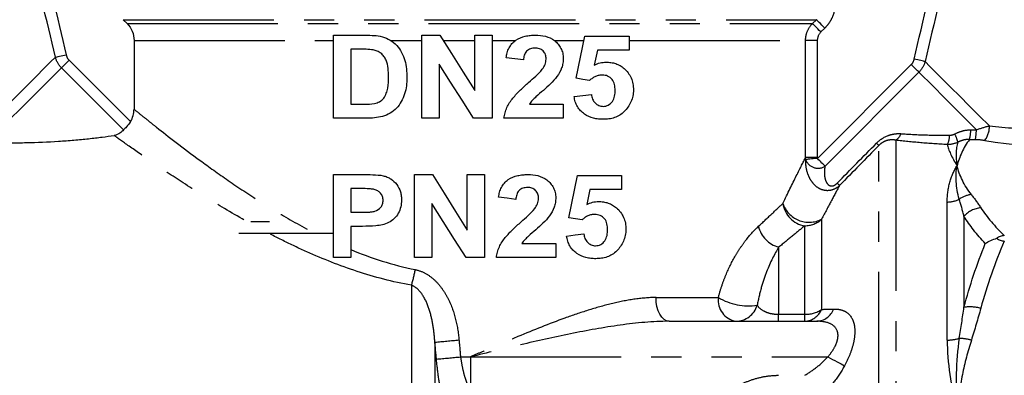
# Model space of a CAD drawing. Extents: x 2 to 418, y 19 to 271.
# Drawn here: x 319 to 361, y 187 to 202 of the extents above; entities that cross this region are included whole.
import ezdxf

# ---------------------------------------------------------------- set-up
doc = ezdxf.new("R2010")
doc.units = 0
doc.linetypes.add('PHANTOM', pattern=[12.7, 6.35, -1.27, 1.27, -1.27, 1.27, -1.27])
doc.layers.get('0').update_dxf_attribs({"linetype": 'CONTINUOUS'})

msp = doc.modelspace()

# ---------------------------------------------------------------- linework, layer by layer
at = {"color": 7, "linetype": 'CONTINUOUS'}
for p, q in [((323.701, 201.991), (323.866, 201.827)), ((332.563, 201.339), (333.922, 201.339)), ((332.563, 197.839), (332.563, 201.339)), ((336.291, 197.839), (336.291, 201.339)), ((336.291, 201.339), (337.048, 201.339)), ((338.518, 199.001), (338.518, 201.339)), ((338.518, 201.339), (339.245, 201.339)), ((339.245, 201.339), (339.245, 197.839)), ((342.791, 199.521), (343.154, 201.293)), ((343.154, 201.293), (345.018, 201.293)), ((345.018, 201.293), (345.018, 200.702)), ((324.161, 201.12), (324.161, 198.219)), ((333.291, 200.748), (333.291, 198.43)), ((333.63, 200.748), (333.291, 200.748)), ((343.678, 200.702), (343.55, 200.08)), ((345.018, 200.702), (343.678, 200.702)), ((337.018, 200.121), (337.018, 197.839)), ((333.291, 198.43), (333.853, 198.43)), ((340.818, 198.43), (342.245, 198.43)), ((342.245, 198.43), (342.245, 197.839)), ((333.962, 197.839), (332.563, 197.839)), ((337.018, 197.839), (336.291, 197.839)), ((339.245, 197.839), (338.464, 197.839)), ((342.245, 197.839), (339.745, 197.839)), ((332.563, 191.966), (332.563, 195.466)), ((332.563, 195.466), (333.776, 195.466)), ((335.972, 191.966), (335.972, 195.466)), ((335.972, 195.466), (336.73, 195.466)), ((338.2, 193.129), (338.2, 195.466)), ((338.2, 195.466), (338.927, 195.466)), ((338.927, 195.466), (338.927, 191.966)), ((342.472, 193.648), (342.836, 195.421)), ((342.836, 195.421), (344.7, 195.421)), ((344.7, 195.421), (344.7, 194.83)), ((333.291, 194.875), (333.291, 193.875)), ((333.666, 194.875), (333.291, 194.875)), ((343.36, 194.83), (343.232, 194.207)), ((344.7, 194.83), (343.36, 194.83)), ((336.7, 194.249), (336.7, 191.966)), ((333.291, 193.875), (333.718, 193.875)), ((329.082, 193.484), (329.873, 193.484)), ((329.415, 192.984), (328.582, 192.984)), ((332.563, 192.984), (329.415, 192.984)), ((333.791, 193.284), (333.291, 193.284)), ((333.291, 193.284), (333.291, 191.966)), ((340.499, 192.557), (341.927, 192.557)), ((341.927, 192.557), (341.927, 191.966)), ((333.291, 191.966), (332.563, 191.966)), ((336.7, 191.966), (335.972, 191.966)), ((338.927, 191.966), (338.146, 191.966)), ((341.927, 191.966), (339.427, 191.966)), ((346.698, 189.284), (352.926, 189.284))]:
    msp.add_line(p, q, dxfattribs=at)
at = {"color": 8, "linetype": 'PHANTOM'}
for p, q in [((323.701, 201.991), (352.908, 201.991)), ((323.866, 201.827), (352.743, 201.827)), ((352.743, 201.827), (352.908, 201.991)), ((353.259, 201.637), (353.093, 201.473)), ((324.161, 201.12), (332.563, 201.12)), ((334.966, 201.12), (336.291, 201.12)), ((337.186, 201.12), (338.518, 201.12)), ((339.245, 201.12), (340.236, 201.12)), ((341.861, 201.12), (343.119, 201.12)), ((345.018, 201.12), (352.45, 201.12)), ((352.45, 196.188), (352.45, 201.12)), ((352.945, 201.12), (352.45, 201.12)), ((352.945, 201.12), (352.945, 196.188)), ((323.721, 197.346), (321.104, 199.963)), ((321.425, 200.284), (324.012, 197.696)), ((352.947, 196.144), (356.903, 200.099)), ((357.225, 199.777), (353.269, 195.822)), ((355.539, 159.618), (355.539, 196.693)), ((356.246, 196.914), (356.246, 159.291)), ((352.945, 196.188), (352.45, 196.188)), ((358.417, 188.492), (358.417, 194.309)), ((352.417, 189.578), (352.417, 193.309)), ((353.124, 193.584), (353.124, 189.785)), ((359.124, 193.707), (359.124, 189.874)), ((351.316, 192.403), (351.316, 189.578)), ((335.847, 190.801), (335.847, 159.291)), ((346.15, 190.284), (348.778, 190.284)), ((351.316, 189.284), (351.316, 189.578)), ((351.316, 189.578), (352.417, 189.578)), ((352.417, 189.284), (352.417, 189.578)), ((336.832, 188.401), (336.832, 160.172)), ((337.914, 187.784), (338.332, 187.784)), ((338.332, 187.784), (338.332, 186.386)), ((338.332, 187.784), (353.384, 187.784))]:
    msp.add_line(p, q, dxfattribs=at)
at = {"color": 8, "linetype": 'PHANTOM', "flags": 128}
for points in [[(353.093, 201.473), (353.029, 201.538), (352.966, 201.601), (352.908, 201.66), (352.856, 201.712), (352.813, 201.756), (352.778, 201.791), (352.755, 201.815), (352.743, 201.827)], [(353.259, 201.637), (353.194, 201.703), (353.132, 201.766), (353.074, 201.824), (353.022, 201.876), (352.978, 201.921), (352.944, 201.955), (352.92, 201.979), (352.908, 201.991)], [(320.845, 200.411), (320.632, 200.198), (320.365, 199.931), (320.05, 199.616), (319.694, 199.26), (319.303, 198.869), (318.886, 198.452), (318.451, 198.017), (318.008, 197.574)], [(320.845, 200.411), (320.876, 200.418), (320.917, 200.427), (320.967, 200.438), (321.024, 200.451), (321.088, 200.465), (321.156, 200.48), (321.227, 200.496), (321.3, 200.512)], [(321.104, 199.963), (320.871, 199.729), (320.575, 199.433), (320.224, 199.082), (319.826, 198.685), (319.393, 198.252), (318.934, 197.793), (318.462, 197.32), (317.987, 196.846)], [(321.104, 199.963), (321.128, 199.987), (321.159, 200.017), (321.194, 200.053), (321.235, 200.093), (321.279, 200.137), (321.326, 200.184), (321.375, 200.233), (321.425, 200.284)], [(357.225, 199.777), (357.201, 199.801), (357.171, 199.832), (357.135, 199.867), (357.095, 199.908), (357.05, 199.952), (357.003, 200), (356.953, 200.049), (356.903, 200.099)], [(357.484, 200.225), (357.453, 200.232), (357.412, 200.241), (357.363, 200.253), (357.305, 200.266), (357.242, 200.28), (357.173, 200.295), (357.101, 200.312), (357.028, 200.328)], [(357.484, 200.225), (357.687, 200.023), (357.94, 199.77), (358.238, 199.472), (358.576, 199.134), (358.947, 198.762), (359.346, 198.364), (359.763, 197.946), (360.192, 197.517)], [(357.225, 199.777), (357.409, 199.593), (357.637, 199.366), (357.903, 199.1), (358.204, 198.799), (358.534, 198.468), (358.889, 198.114), (359.262, 197.74), (359.648, 197.355)], [(352.947, 196.144), (352.86, 196.136), (352.775, 196.129), (352.695, 196.122), (352.624, 196.116), (352.562, 196.111), (352.513, 196.107), (352.477, 196.104), (352.455, 196.102)], [(353.269, 195.822), (353.245, 195.846), (353.215, 195.876), (353.179, 195.912), (353.139, 195.952), (353.094, 195.996), (353.047, 196.044), (352.998, 196.093), (352.947, 196.144)], [(346.698, 189.284), (346.591, 189.303), (346.488, 189.36), (346.393, 189.452), (346.31, 189.577), (346.242, 189.728), (346.191, 189.901), (346.16, 190.089), (346.15, 190.284)], [(353.384, 187.784), (353.487, 187.73), (353.587, 187.676), (353.686, 187.625), (353.78, 187.575), (353.868, 187.528), (353.951, 187.484), (354.025, 187.445), (354.091, 187.41)]]:
    msp.add_lwpolyline(points, dxfattribs=at)
at = {"color": 7, "linetype": 'CONTINUOUS', "flags": 128}
for points in [[(337.048, 201.339), (337.537, 200.561), (338.027, 199.781), (338.518, 199.001)], [(340.563, 200.293), (340.2, 200.339), (339.836, 200.384)], [(338.464, 197.839), (337.981, 198.6), (337.499, 199.362), (337.018, 200.121)], [(343.353, 199.43), (343.073, 199.475), (342.791, 199.521)], [(342.7, 198.748), (343.065, 198.793), (343.427, 198.839)], [(336.73, 195.466), (337.219, 194.688), (337.709, 193.909), (338.2, 193.129)], [(338.146, 191.966), (337.663, 192.728), (337.181, 193.489), (336.7, 194.249)], [(340.245, 194.421), (339.882, 194.466), (339.518, 194.511)], [(343.035, 193.557), (342.755, 193.602), (342.472, 193.648)], [(342.382, 192.875), (342.747, 192.921), (343.109, 192.966)]]:
    msp.add_lwpolyline(points, dxfattribs=at)
at = {"color": 8, "linetype": 'PHANTOM'}
for centre, radius, start, end in [((359.218, 197.482), 0.975, 323.0907, 2.0631), ((356.063, 197.283), 0.411, 296.4553, 346.6593), ((357.637, 197.129), 0.884, 333.2107, 359.5013), ((357.044, 196.314), 1.897, 15.7578, 27.038), ((357.478, 197.417), 1.936, 345.9578, 358.0896), ((357.045, 197.413), 2.603, 349.4459, 358.718), ((358.114, 199.522), 3.825, 225.6104, 227.6835), ((352.972, 196.28), 0.547, 199.0633, 302.9526), ((356.127, 197.513), 3.361, 225.7896, 228.177), ((359.561, 193.543), 1.088, 96.7297, 125.7422), ((352.587, 194.399), 1.104, 187.8959, 261.1569), ((352.594, 194.616), 1.161, 198.5186, 297.1712), ((358.421, 195.453), 1.144, 269.7929, 296.1421), ((359.942, 192.971), 1.101, 95.7795, 138.0017), ((352.422, 194.342), 1.033, 269.7169, 312.7921), ((351.653, 193.58), 1.224, 193.9247, 254.0284), ((331.03, 192.342), 5.057, 342.2606, 349.9559), ((349.669, 190.168), 0.898, 172.6037, 259.8863), ((350.052, 192.413), 2.481, 239.0982, 278.3739), ((349.498, 190.243), 0.959, 270.8036, 342.7184), ((352.379, 190.088), 0.805, 272.7567, 337.8657), ((352.439, 190.816), 1.239, 268.9972, 303.5993), ((352.884, 190.085), 0.802, 273.0204, 339.1524), ((359.371, 188.063), 1.827, 75.4159, 97.7682), ((327.247, 294.808), 106.837, 275.14717, 275.69588), ((358.428, 190.192), 1.7, 269.6572, 287.0319), ((358.844, 186.397), 2.171, 74.2454, 87.8555), ((325.718, 316.801), 129.593, 274.94975, 275.39996)]:
    msp.add_arc(centre, radius, start, end, dxfattribs=at)
for centre, major_axis, ratio, start_param, end_param in [((362.438, 199.39), (6.799, 0.999), 0.26135, 4.213197, 4.251445), ((362.438, 198.929), (7.141, 0.608), 0.267949, 4.243374, 4.281622), ((374.112, 200.638), (17.741, 2.003), 0.203406, 3.769754, 4.409042)]:
    msp.add_ellipse(centre, major_axis=major_axis, ratio=ratio, start_param=start_param, end_param=end_param, dxfattribs=at)
for points in [[(320.845, 200.411), (320.478, 202), (320.086, 203.584), (319.688, 205.166)], [(320.159, 205.284), (320.554, 203.697), (320.943, 202.109), (321.3, 200.512)], [(357.028, 200.328), (357.401, 201.986), (357.808, 203.636), (358.22, 205.284)], [(358.692, 205.166), (358.277, 203.522), (357.868, 201.876), (357.484, 200.225)], [(353.093, 201.473), (352.999, 201.38), (352.945, 201.252), (352.945, 201.12)], [(321.104, 199.963), (320.98, 200.087), (320.89, 200.242), (320.845, 200.411)], [(321.3, 200.512), (321.32, 200.426), (321.362, 200.346), (321.425, 200.284)], [(356.903, 200.099), (356.966, 200.162), (357.008, 200.242), (357.028, 200.328)], [(357.484, 200.225), (357.439, 200.056), (357.349, 199.902), (357.225, 199.777)], [(359.648, 197.355), (359.836, 197.42), (360.02, 197.476), (360.192, 197.517)], [(358.521, 197.122), (358.595, 197.122), (358.668, 197.141), (358.734, 197.176)], [(353.784, 195.103), (354.335, 195.665), (354.886, 196.227), (355.438, 196.788)], [(355.539, 196.693), (354.987, 196.132), (354.436, 195.57), (353.886, 195.008)], [(358.87, 196.829), (358.732, 196.761), (358.58, 196.728), (358.426, 196.731)], [(358.426, 196.731), (358.462, 196.5), (358.611, 196.198), (358.832, 195.838)], [(358.87, 196.829), (358.773, 196.537), (358.768, 196.202), (358.832, 195.838)], [(359.356, 196.947), (359.096, 196.584), (358.924, 196.212), (358.832, 195.838)], [(359.997, 196.897), (359.871, 196.917), (359.741, 196.931), (359.604, 196.936)], [(352.455, 196.102), (352.452, 196.131), (352.45, 196.159), (352.45, 196.188)], [(352.945, 196.188), (352.945, 196.173), (352.946, 196.158), (352.947, 196.144)], [(358.926, 194.426), (358.776, 194.942), (358.758, 195.414), (358.832, 195.838)], [(359.434, 194.623), (359.129, 195.019), (358.933, 195.427), (358.832, 195.838)], [(359.434, 194.623), (359.576, 194.439), (359.71, 194.253), (359.832, 194.066)], [(359.124, 193.707), (359.063, 193.955), (358.996, 194.195), (358.926, 194.426)], [(359.832, 194.066), (360.092, 193.666), (360.429, 193.275), (360.823, 192.892)], [(360.022, 192.56), (359.667, 192.937), (359.363, 193.32), (359.124, 193.707)], [(359.124, 189.874), (359.363, 190.787), (359.667, 191.682), (360.022, 192.56)], [(360.823, 192.666), (360.429, 191.74), (360.092, 190.798), (359.832, 189.832)], [(333.291, 192.303), (334.145, 191.951), (335.044, 191.655), (336.01, 191.46)], [(353.124, 189.785), (353.293, 189.79), (353.462, 189.794), (353.633, 189.799)], [(358.926, 188.566), (358.996, 189.006), (359.063, 189.442), (359.124, 189.874)], [(359.832, 189.832), (359.71, 189.38), (359.576, 188.932), (359.434, 188.486)], [(336.9, 187.692), (336.877, 187.928), (336.855, 188.165), (336.832, 188.401)], [(337.85, 188.498), (337.872, 188.26), (337.893, 188.022), (337.914, 187.784)], [(358.417, 188.492), (358.417, 187.548), (358.577, 186.558), (358.832, 185.555)], [(358.926, 188.566), (358.776, 187.592), (358.758, 186.578), (358.832, 185.555)]]:
    msp.add_open_spline(points, degree=3, dxfattribs=at)
for points, knots in [([(353.702, 202.698), (353.702, 202.5), (353.662, 202.305), (353.548, 202.032), (353.501, 201.945), (353.392, 201.783), (353.329, 201.707), (353.259, 201.637)], [0, 0, 0, 0, 0.5, 0.5, 0.75, 0.75, 1, 1, 1, 1]), ([(352.45, 201.12), (352.45, 201.252), (352.476, 201.381), (352.576, 201.623), (352.65, 201.733), (352.743, 201.827)], [0, 0, 0, 0, 0.5, 0.5, 1, 1, 1, 1]), ([(324.161, 198.219), (324.231, 198.162), (324.348, 198.067), (324.587, 197.875), (324.677, 197.802), (324.879, 197.641), (324.991, 197.552), (325.593, 197.077), (326.208, 196.599), (327.309, 195.791), (327.709, 195.505), (328.552, 194.922), (328.996, 194.626), (329.93, 194.035), (330.42, 193.74), (331.453, 193.163), (332, 192.88), (332.563, 192.621)], [0, 0, 0, 0, 0.125, 0.125, 0.1875, 0.1875, 0.25, 0.25, 0.5, 0.5, 0.625, 0.625, 0.75, 0.75, 0.875, 0.875, 1, 1, 1, 1]), ([(360.192, 197.517), (360.894, 197.436), (361.629, 197.386), (363.107, 197.323), (363.856, 197.311), (365.367, 197.313), (366.127, 197.328), (367.639, 197.381), (368.394, 197.418), (369.148, 197.465)], [0, 0, 0, 0, 0.25, 0.25, 0.5, 0.5, 0.75, 0.75, 1, 1, 1, 1]), ([(335.847, 190.801), (335.049, 190.944), (334.289, 191.146), (332.824, 191.628), (332.119, 191.908), (331.098, 192.364), (330.765, 192.521), (330.12, 192.84), (329.807, 193.003), (328.892, 193.493), (328.315, 193.824), (327.223, 194.48), (326.706, 194.806), (325.764, 195.417), (325.336, 195.704), (324.571, 196.226), (324.234, 196.462), (323.679, 196.854), (323.466, 197.007), (323.318, 197.113)], [0, 0, 0, 0, 0.125, 0.125, 0.25, 0.25, 0.3125, 0.3125, 0.375, 0.375, 0.5, 0.5, 0.625, 0.625, 0.75, 0.75, 0.875, 0.875, 1, 1, 1, 1]), ([(355.438, 196.788), (355.582, 196.934), (355.755, 197.046), (356.019, 197.144), (356.11, 197.166), (356.287, 197.191), (356.375, 197.194), (356.463, 197.188)], [0, 0, 0, 0, 0.5, 0.5, 0.75, 0.75, 1, 1, 1, 1]), ([(356.463, 197.188), (356.783, 197.165), (357.116, 197.148), (357.803, 197.126), (358.157, 197.12), (358.521, 197.122)], [0, 0, 0, 0, 0.5, 0.5, 1, 1, 1, 1]), ([(358.734, 197.176), (358.839, 197.232), (358.949, 197.275), (359.176, 197.335), (359.294, 197.352), (359.413, 197.352)], [0, 0, 0, 0, 0.5, 0.5, 1, 1, 1, 1]), ([(356.246, 196.914), (356.191, 196.924), (356.135, 196.929), (356.02, 196.927), (355.96, 196.92), (355.838, 196.889), (355.775, 196.865), (355.652, 196.795), (355.591, 196.748), (355.539, 196.693)], [0, 0, 0, 0, 0.25, 0.25, 0.5, 0.5, 0.75, 0.75, 1, 1, 1, 1]), ([(358.426, 196.731), (358.039, 196.75), (357.663, 196.776), (356.935, 196.837), (356.583, 196.874), (356.246, 196.914)], [0, 0, 0, 0, 0.5, 0.5, 1, 1, 1, 1]), ([(359.356, 196.947), (359.271, 196.949), (359.186, 196.939), (359.023, 196.899), (358.945, 196.868), (358.87, 196.829)], [0, 0, 0, 0, 0.5, 0.5, 1, 1, 1, 1]), ([(351.494, 194.248), (351.703, 194.684), (351.895, 195.076), (352.225, 195.742), (352.359, 196.007), (352.45, 196.188)], [0, 0, 0, 0, 0.5, 0.5, 1, 1, 1, 1]), ([(353.886, 195.008), (353.804, 194.929), (353.709, 194.867), (353.508, 194.792), (353.402, 194.78), (353.201, 194.8), (353.107, 194.833), (352.937, 194.928), (352.863, 194.99), (352.736, 195.129), (352.681, 195.208), (352.591, 195.376), (352.555, 195.462), (352.473, 195.729), (352.45, 195.915), (352.455, 196.102)], [0, 0, 0, 0, 0.125, 0.125, 0.25, 0.25, 0.375, 0.375, 0.5, 0.5, 0.625, 0.625, 0.75, 0.75, 1, 1, 1, 1]), ([(353.269, 195.822), (353.252, 195.729), (353.243, 195.635), (353.244, 195.447), (353.254, 195.351), (353.293, 195.214), (353.31, 195.17), (353.358, 195.087), (353.389, 195.048), (353.473, 194.992), (353.531, 194.976), (353.662, 195.003), (353.729, 195.048), (353.784, 195.103)], [0, 0, 0, 0, 0.25, 0.25, 0.5, 0.5, 0.625, 0.625, 0.75, 0.75, 0.875, 0.875, 1, 1, 1, 1]), ([(358.417, 194.309), (358.417, 194.609), (358.457, 194.887), (358.6, 195.397), (358.704, 195.63), (358.832, 195.838)], [0, 0, 0, 0, 0.5, 0.5, 1, 1, 1, 1]), ([(353.886, 195.008), (353.785, 194.823), (353.668, 194.606), (353.412, 194.128), (353.272, 193.866), (353.124, 193.584)], [0, 0, 0, 0, 0.5, 0.5, 1, 1, 1, 1]), ([(350.465, 193.285), (350.659, 193.465), (350.843, 193.637), (351.187, 193.959), (351.347, 194.109), (351.494, 194.248)], [0, 0, 0, 0, 0.5, 0.5, 1, 1, 1, 1]), ([(352.417, 193.309), (352.26, 193.178), (352.089, 193.037), (351.721, 192.734), (351.524, 192.572), (351.316, 192.403)], [0, 0, 0, 0, 0.5, 0.5, 1, 1, 1, 1]), ([(348.778, 190.284), (348.82, 190.449), (348.868, 190.612), (348.972, 190.926), (349.029, 191.078), (349.212, 191.519), (349.349, 191.795), (349.573, 192.179), (349.651, 192.303), (349.809, 192.534), (349.889, 192.643), (350.132, 192.951), (350.298, 193.131), (350.465, 193.285)], [0, 0, 0, 0, 0.125, 0.125, 0.25, 0.25, 0.5, 0.5, 0.625, 0.625, 0.75, 0.75, 1, 1, 1, 1]), ([(351.316, 192.403), (351.144, 192.123), (350.968, 191.778), (350.727, 191.161), (350.652, 190.941), (350.519, 190.471), (350.46, 190.221), (350.414, 189.958)], [0, 0, 0, 0, 0.5, 0.5, 0.75, 0.75, 1, 1, 1, 1]), ([(336.01, 191.46), (336.162, 191.429), (336.306, 191.374), (336.578, 191.222), (336.702, 191.129), (336.928, 190.918), (337.031, 190.8), (337.214, 190.549), (337.295, 190.417), (337.511, 190.003), (337.616, 189.711), (337.772, 189.115), (337.822, 188.808), (337.85, 188.498)], [0, 0, 0, 0, 0.125, 0.125, 0.25, 0.25, 0.375, 0.375, 0.5, 0.5, 0.75, 0.75, 1, 1, 1, 1]), ([(336.832, 188.401), (336.818, 188.628), (336.796, 188.853), (336.726, 189.299), (336.679, 189.519), (336.545, 189.952), (336.459, 190.163), (336.278, 190.449), (336.209, 190.539), (336.048, 190.695), (335.955, 190.762), (335.847, 190.801)], [0, 0, 0, 0, 0.25, 0.25, 0.5, 0.5, 0.75, 0.75, 0.875, 0.875, 1, 1, 1, 1]), ([(346.15, 190.284), (345.842, 190.284), (345.532, 190.256), (344.904, 190.165), (344.586, 190.1), (343.942, 189.942), (343.615, 189.849), (342.96, 189.644), (342.633, 189.533), (341.65, 189.178), (340.994, 188.915), (340.001, 188.502), (339.668, 188.36), (339.167, 188.145), (339, 188.073), (338.666, 187.929), (338.497, 187.856), (338.332, 187.784)], [0, 0, 0, 0, 0.125, 0.125, 0.25, 0.25, 0.375, 0.375, 0.5, 0.5, 0.75, 0.75, 0.875, 0.875, 0.9375, 0.9375, 1, 1, 1, 1]), ([(350.414, 189.958), (350.468, 189.877), (350.546, 189.797), (350.746, 189.688), (350.827, 189.654), (350.985, 189.612), (351.044, 189.6), (351.174, 189.583), (351.245, 189.578), (351.316, 189.578)], [0, 0, 0, 0, 0.5, 0.5, 0.75, 0.75, 0.875, 0.875, 1, 1, 1, 1]), ([(353.633, 189.799), (353.736, 189.802), (353.832, 189.793), (354.014, 189.75), (354.099, 189.714), (354.325, 189.562), (354.44, 189.396), (354.518, 189.05), (354.529, 188.922), (354.517, 188.64), (354.495, 188.49), (354.422, 188.184), (354.37, 188.025), (354.246, 187.713), (354.173, 187.561), (354.091, 187.41)], [0, 0, 0, 0, 0.125, 0.125, 0.25, 0.25, 0.5, 0.5, 0.625, 0.625, 0.75, 0.75, 0.875, 0.875, 1, 1, 1, 1]), ([(346.698, 189.284), (346.02, 189.284), (345.335, 189.217), (343.948, 189.025), (343.247, 188.897), (341.849, 188.613), (341.149, 188.455), (339.743, 188.127), (339.035, 187.955), (338.332, 187.784)], [0, 0, 0, 0, 0.25, 0.25, 0.5, 0.5, 0.75, 0.75, 1, 1, 1, 1]), ([(353.384, 187.784), (353.461, 187.871), (353.532, 187.962), (353.657, 188.153), (353.712, 188.255), (353.79, 188.457), (353.814, 188.561), (353.82, 188.749), (353.804, 188.836), (353.703, 189.058), (353.575, 189.15), (353.277, 189.263), (353.106, 189.284), (352.926, 189.284)], [0, 0, 0, 0, 0.125, 0.125, 0.25, 0.25, 0.375, 0.375, 0.5, 0.5, 0.75, 0.75, 1, 1, 1, 1]), ([(359.434, 188.486), (359.281, 188.008), (359.156, 187.524), (358.957, 186.545), (358.882, 186.05), (358.832, 185.555)], [0, 0, 0, 0, 0.5, 0.5, 1, 1, 1, 1]), ([(337.347, 185.374), (337.303, 185.465), (337.258, 185.591), (337.194, 185.821), (337.173, 185.904), (337.132, 186.085), (337.111, 186.183), (337.053, 186.49), (337.016, 186.715), (336.951, 187.193), (336.923, 187.439), (336.9, 187.692)], [0, 0, 0, 0, 0.25, 0.25, 0.375, 0.375, 0.5, 0.5, 0.75, 0.75, 1, 1, 1, 1]), ([(337.914, 187.784), (337.936, 187.63), (337.962, 187.481), (338.022, 187.192), (338.055, 187.056), (338.164, 186.686), (338.247, 186.494), (338.332, 186.386)], [0, 0, 0, 0, 0.25, 0.25, 0.5, 0.5, 1, 1, 1, 1]), ([(352.417, 187.007), (352.592, 187.11), (352.761, 187.225), (353.086, 187.481), (353.243, 187.624), (353.384, 187.784)], [0, 0, 0, 0, 0.5, 0.5, 1, 1, 1, 1]), ([(354.091, 187.41), (353.959, 187.166), (353.805, 186.935), (353.48, 186.516), (353.307, 186.324), (353.124, 186.148)], [0, 0, 0, 0, 0.5, 0.5, 1, 1, 1, 1]), ([(349.347, 186.37), (349.402, 186.433), (349.529, 186.52), (349.823, 186.678), (349.994, 186.752), (350.351, 186.874), (350.54, 186.923), (350.923, 186.99), (351.12, 187.007), (351.316, 187.007)], [0, 0, 0, 0, 0.25, 0.25, 0.5, 0.5, 0.75, 0.75, 1, 1, 1, 1])]:
    msp.add_open_spline(points, degree=3, knots=knots, dxfattribs=at)
at = {"color": 7, "linetype": 'CONTINUOUS'}
for points, knots in [([(323.866, 201.827), (323.958, 201.735), (324.033, 201.624), (324.134, 201.383), (324.161, 201.25), (324.161, 201.12)], [0, 0, 0, 0, 0.5, 0.5, 1, 1, 1, 1]), ([(333.922, 201.339), (334.039, 201.338), (334.156, 201.335), (334.39, 201.317), (334.508, 201.302), (334.737, 201.243), (334.845, 201.195), (335.05, 201.068), (335.142, 200.992), (335.389, 200.728), (335.503, 200.505), (335.601, 200.157), (335.622, 200.038), (335.649, 199.797), (335.653, 199.675), (335.654, 199.553)], [0, 0, 0, 0, 0.125, 0.125, 0.25, 0.25, 0.375, 0.375, 0.5, 0.5, 0.75, 0.75, 0.875, 0.875, 1, 1, 1, 1]), ([(339.836, 200.384), (339.847, 200.456), (339.859, 200.528), (339.9, 200.667), (339.925, 200.735), (339.992, 200.865), (340.033, 200.926), (340.128, 201.036), (340.184, 201.084), (340.364, 201.206), (340.501, 201.261), (340.711, 201.309), (340.782, 201.321), (340.926, 201.336), (340.998, 201.338), (341.07, 201.339)], [0, 0, 0, 0, 0.125, 0.125, 0.25, 0.25, 0.375, 0.375, 0.5, 0.5, 0.75, 0.75, 0.875, 0.875, 1, 1, 1, 1]), ([(341.07, 201.339), (341.212, 201.337), (341.353, 201.327), (341.627, 201.257), (341.759, 201.2), (341.929, 201.067), (341.979, 201.016), (342.069, 200.906), (342.111, 200.846), (342.178, 200.72), (342.202, 200.652), (342.237, 200.511), (342.243, 200.438), (342.245, 200.366)], [0, 0, 0, 0, 0.25, 0.25, 0.5, 0.5, 0.625, 0.625, 0.75, 0.75, 0.875, 0.875, 1, 1, 1, 1]), ([(341.054, 200.793), (340.989, 200.791), (340.925, 200.786), (340.801, 200.745), (340.742, 200.71), (340.652, 200.612), (340.62, 200.552), (340.579, 200.427), (340.57, 200.36), (340.563, 200.293)], [0, 0, 0, 0, 0.25, 0.25, 0.5, 0.5, 0.75, 0.75, 1, 1, 1, 1]), ([(341.518, 200.331), (341.516, 200.394), (341.511, 200.456), (341.472, 200.576), (341.439, 200.631), (341.349, 200.715), (341.294, 200.747), (341.177, 200.786), (341.116, 200.791), (341.054, 200.793)], [0, 0, 0, 0, 0.25, 0.25, 0.5, 0.5, 0.75, 0.75, 1, 1, 1, 1]), ([(334.239, 200.717), (334.138, 200.734), (334.036, 200.74), (333.833, 200.747), (333.731, 200.747), (333.63, 200.748)], [0, 0, 0, 0, 0.5, 0.5, 1, 1, 1, 1]), ([(334.882, 199.58), (334.88, 199.701), (334.877, 199.821), (334.849, 200.058), (334.825, 200.176), (334.753, 200.345), (334.724, 200.398), (334.652, 200.495), (334.609, 200.538), (334.514, 200.611), (334.462, 200.642), (334.354, 200.689), (334.296, 200.704), (334.239, 200.717)], [0, 0, 0, 0, 0.25, 0.25, 0.5, 0.5, 0.625, 0.625, 0.75, 0.75, 0.875, 0.875, 1, 1, 1, 1]), ([(342.245, 200.366), (342.243, 200.296), (342.239, 200.227), (342.215, 200.092), (342.197, 200.025), (342.126, 199.829), (342.058, 199.709), (341.897, 199.485), (341.804, 199.385), (341.609, 199.194), (341.507, 199.103), (341.404, 199.013)], [0, 0, 0, 0, 0.125, 0.125, 0.25, 0.25, 0.5, 0.5, 0.75, 0.75, 1, 1, 1, 1]), ([(341.358, 199.904), (341.402, 199.967), (341.445, 200.032), (341.488, 200.141), (341.499, 200.178), (341.514, 200.253), (341.516, 200.292), (341.518, 200.331)], [0, 0, 0, 0, 0.5, 0.5, 0.75, 0.75, 1, 1, 1, 1]), ([(343.55, 200.08), (343.629, 200.116), (343.709, 200.15), (343.835, 200.181), (343.877, 200.189), (343.962, 200.199), (344.004, 200.201), (344.047, 200.202)], [0, 0, 0, 0, 0.5, 0.5, 0.75, 0.75, 1, 1, 1, 1]), ([(344.047, 200.202), (344.116, 200.201), (344.184, 200.197), (344.32, 200.176), (344.387, 200.161), (344.515, 200.117), (344.577, 200.088), (344.697, 200.02), (344.752, 199.978), (344.806, 199.934)], [0, 0, 0, 0, 0.25, 0.25, 0.5, 0.5, 0.75, 0.75, 1, 1, 1, 1]), ([(344.806, 199.934), (344.867, 199.878), (344.925, 199.82), (345.024, 199.687), (345.068, 199.614), (345.136, 199.458), (345.16, 199.377), (345.192, 199.206), (345.197, 199.119), (345.2, 199.031)], [0, 0, 0, 0, 0.25, 0.25, 0.5, 0.5, 0.75, 0.75, 1, 1, 1, 1]), ([(333.853, 198.43), (334, 198.43), (334.147, 198.433), (334.363, 198.475), (334.436, 198.5), (334.57, 198.572), (334.632, 198.622), (334.725, 198.744), (334.758, 198.816), (334.812, 198.962), (334.832, 199.036), (334.874, 199.266), (334.88, 199.424), (334.882, 199.58)], [0, 0, 0, 0, 0.25, 0.25, 0.375, 0.375, 0.5, 0.5, 0.625, 0.625, 0.75, 0.75, 1, 1, 1, 1]), ([(335.654, 199.553), (335.653, 199.436), (335.648, 199.32), (335.618, 199.09), (335.594, 198.977), (335.523, 198.753), (335.476, 198.645), (335.364, 198.441), (335.296, 198.344), (335.137, 198.177), (335.043, 198.107), (334.845, 197.991), (334.738, 197.947), (334.519, 197.884), (334.408, 197.866), (334.185, 197.844), (334.074, 197.839), (333.962, 197.839)], [0, 0, 0, 0, 0.125, 0.125, 0.25, 0.25, 0.375, 0.375, 0.5, 0.5, 0.625, 0.625, 0.75, 0.75, 0.875, 0.875, 1, 1, 1, 1]), ([(340.784, 199.346), (340.884, 199.434), (340.983, 199.524), (341.178, 199.707), (341.275, 199.799), (341.358, 199.904)], [0, 0, 0, 0, 0.5, 0.5, 1, 1, 1, 1]), ([(343.889, 199.657), (343.84, 199.656), (343.791, 199.652), (343.696, 199.633), (343.649, 199.618), (343.557, 199.579), (343.513, 199.554), (343.429, 199.497), (343.391, 199.464), (343.353, 199.43)], [0, 0, 0, 0, 0.25, 0.25, 0.5, 0.5, 0.75, 0.75, 1, 1, 1, 1]), ([(344.427, 199.018), (344.426, 199.099), (344.42, 199.18), (344.383, 199.337), (344.349, 199.413), (344.247, 199.536), (344.183, 199.583), (344.043, 199.644), (343.966, 199.656), (343.889, 199.657)], [0, 0, 0, 0, 0.25, 0.25, 0.5, 0.5, 0.75, 0.75, 1, 1, 1, 1]), ([(339.745, 197.839), (339.757, 197.917), (339.769, 197.995), (339.811, 198.145), (339.838, 198.218), (339.902, 198.362), (339.94, 198.432), (340.024, 198.564), (340.071, 198.626), (340.219, 198.807), (340.328, 198.92), (340.551, 199.138), (340.667, 199.242), (340.784, 199.346)], [0, 0, 0, 0, 0.125, 0.125, 0.25, 0.25, 0.375, 0.375, 0.5, 0.5, 0.75, 0.75, 1, 1, 1, 1]), ([(341.404, 199.013), (341.3, 198.923), (341.195, 198.832), (341.042, 198.692), (340.991, 198.645), (340.897, 198.544), (340.856, 198.487), (340.818, 198.43)], [0, 0, 0, 0, 0.5, 0.5, 0.75, 0.75, 1, 1, 1, 1]), ([(343.928, 197.793), (343.86, 197.794), (343.791, 197.796), (343.654, 197.813), (343.587, 197.825), (343.385, 197.877), (343.253, 197.935), (343.077, 198.056), (343.021, 198.104), (342.922, 198.208), (342.879, 198.266), (342.804, 198.393), (342.774, 198.461), (342.727, 198.601), (342.713, 198.674), (342.7, 198.748)], [0, 0, 0, 0, 0.125, 0.125, 0.25, 0.25, 0.5, 0.5, 0.625, 0.625, 0.75, 0.75, 0.875, 0.875, 1, 1, 1, 1]), ([(343.427, 198.839), (343.437, 198.773), (343.449, 198.708), (343.502, 198.587), (343.539, 198.532), (343.631, 198.44), (343.684, 198.403), (343.77, 198.364), (343.799, 198.354), (343.859, 198.342), (343.89, 198.341), (343.921, 198.339)], [0, 0, 0, 0, 0.25, 0.25, 0.5, 0.5, 0.75, 0.75, 0.875, 0.875, 1, 1, 1, 1]), ([(343.921, 198.339), (343.959, 198.34), (343.997, 198.343), (344.071, 198.361), (344.107, 198.375), (344.207, 198.431), (344.267, 198.485), (344.357, 198.614), (344.387, 198.692), (344.412, 198.813), (344.418, 198.854), (344.426, 198.935), (344.427, 198.976), (344.427, 199.018)], [0, 0, 0, 0, 0.125, 0.125, 0.25, 0.25, 0.5, 0.5, 0.75, 0.75, 0.875, 0.875, 1, 1, 1, 1]), ([(345.2, 199.031), (345.199, 198.988), (345.198, 198.944), (345.189, 198.858), (345.182, 198.816), (345.155, 198.69), (345.128, 198.607), (345.059, 198.451), (345.016, 198.379), (344.922, 198.24), (344.869, 198.176), (344.754, 198.059), (344.689, 198.009), (344.551, 197.924), (344.479, 197.891), (344.327, 197.839), (344.248, 197.821), (344.09, 197.798), (344.009, 197.795), (343.928, 197.793)], [0, 0, 0, 0, 0.0625, 0.0625, 0.125, 0.125, 0.25, 0.25, 0.375, 0.375, 0.5, 0.5, 0.625, 0.625, 0.75, 0.75, 0.875, 0.875, 1, 1, 1, 1]), ([(324.012, 197.696), (323.962, 197.614), (323.903, 197.541), (323.795, 197.422), (323.747, 197.377), (323.721, 197.346)], [0, 0, 0, 0, 0.5, 0.5, 1, 1, 1, 1]), ([(318.245, 196.807), (318.474, 196.803), (318.704, 196.802), (319.165, 196.803), (319.398, 196.806), (320.086, 196.822), (320.537, 196.841), (321.197, 196.884), (321.416, 196.9), (321.841, 196.936), (322.046, 196.956), (322.441, 196.998), (322.631, 197.02), (322.993, 197.067), (323.163, 197.09), (323.318, 197.113)], [0, 0, 0, 0, 0.125, 0.125, 0.25, 0.25, 0.5, 0.5, 0.625, 0.625, 0.75, 0.75, 0.875, 0.875, 1, 1, 1, 1]), ([(323.721, 197.346), (323.681, 197.298), (323.63, 197.248), (323.499, 197.164), (323.421, 197.128), (323.318, 197.113)], [0, 0, 0, 0, 0.5, 0.5, 1, 1, 1, 1]), ([(333.776, 195.466), (333.923, 195.466), (334.07, 195.465), (334.366, 195.453), (334.516, 195.447), (334.662, 195.416)], [0, 0, 0, 0, 0.5, 0.5, 1, 1, 1, 1]), ([(334.662, 195.416), (334.717, 195.4), (334.772, 195.384), (334.877, 195.34), (334.927, 195.313), (335.073, 195.219), (335.157, 195.14), (335.298, 194.954), (335.351, 194.848), (335.398, 194.678), (335.409, 194.62), (335.424, 194.504), (335.426, 194.445), (335.427, 194.386)], [0, 0, 0, 0, 0.125, 0.125, 0.25, 0.25, 0.5, 0.5, 0.75, 0.75, 0.875, 0.875, 1, 1, 1, 1]), ([(339.518, 194.511), (339.529, 194.584), (339.541, 194.655), (339.581, 194.794), (339.607, 194.861), (339.673, 194.992), (339.714, 195.052), (339.809, 195.162), (339.865, 195.211), (340.045, 195.333), (340.182, 195.388), (340.392, 195.436), (340.464, 195.449), (340.607, 195.463), (340.68, 195.465), (340.752, 195.466)], [0, 0, 0, 0, 0.125, 0.125, 0.25, 0.25, 0.375, 0.375, 0.5, 0.5, 0.75, 0.75, 0.875, 0.875, 1, 1, 1, 1]), ([(340.752, 195.466), (340.894, 195.464), (341.035, 195.454), (341.31, 195.384), (341.442, 195.327), (341.611, 195.193), (341.661, 195.143), (341.752, 195.033), (341.793, 194.973), (341.86, 194.846), (341.884, 194.778), (341.919, 194.637), (341.925, 194.565), (341.927, 194.493)], [0, 0, 0, 0, 0.25, 0.25, 0.5, 0.5, 0.625, 0.625, 0.75, 0.75, 0.875, 0.875, 1, 1, 1, 1]), ([(334.654, 194.377), (334.652, 194.431), (334.647, 194.485), (334.612, 194.588), (334.584, 194.635), (334.514, 194.717), (334.474, 194.752), (334.383, 194.807), (334.334, 194.826), (334.232, 194.851), (334.18, 194.855), (334.077, 194.865), (334.026, 194.868), (333.872, 194.873), (333.769, 194.875), (333.666, 194.875)], [0, 0, 0, 0, 0.125, 0.125, 0.25, 0.25, 0.375, 0.375, 0.5, 0.5, 0.625, 0.625, 0.75, 0.75, 1, 1, 1, 1]), ([(340.736, 194.921), (340.671, 194.918), (340.605, 194.913), (340.48, 194.871), (340.422, 194.836), (340.334, 194.739), (340.302, 194.679), (340.26, 194.553), (340.252, 194.487), (340.245, 194.421)], [0, 0, 0, 0, 0.25, 0.25, 0.5, 0.5, 0.75, 0.75, 1, 1, 1, 1]), ([(341.2, 194.458), (341.198, 194.521), (341.193, 194.583), (341.154, 194.703), (341.121, 194.757), (341.031, 194.842), (340.976, 194.874), (340.859, 194.913), (340.798, 194.918), (340.736, 194.921)], [0, 0, 0, 0, 0.25, 0.25, 0.5, 0.5, 0.75, 0.75, 1, 1, 1, 1]), ([(333.718, 193.875), (333.816, 193.875), (333.915, 193.877), (334.063, 193.885), (334.113, 193.889), (334.211, 193.9), (334.26, 193.908), (334.404, 193.952), (334.494, 194.009), (334.59, 194.128), (334.615, 194.174), (334.647, 194.272), (334.652, 194.325), (334.654, 194.377)], [0, 0, 0, 0, 0.25, 0.25, 0.375, 0.375, 0.5, 0.5, 0.75, 0.75, 0.875, 0.875, 1, 1, 1, 1]), ([(335.427, 194.386), (335.426, 194.289), (335.418, 194.193), (335.376, 194.006), (335.34, 193.914), (335.245, 193.75), (335.184, 193.674), (335.048, 193.541), (334.97, 193.486), (334.718, 193.353), (334.529, 193.324), (334.159, 193.289), (333.975, 193.285), (333.791, 193.284)], [0, 0, 0, 0, 0.125, 0.125, 0.25, 0.25, 0.375, 0.375, 0.5, 0.5, 0.75, 0.75, 1, 1, 1, 1]), ([(341.04, 194.031), (341.084, 194.095), (341.127, 194.16), (341.17, 194.268), (341.181, 194.305), (341.195, 194.38), (341.198, 194.419), (341.2, 194.458)], [0, 0, 0, 0, 0.5, 0.5, 0.75, 0.75, 1, 1, 1, 1]), ([(341.927, 194.493), (341.925, 194.423), (341.921, 194.354), (341.897, 194.219), (341.879, 194.153), (341.808, 193.957), (341.74, 193.837), (341.579, 193.613), (341.486, 193.513), (341.291, 193.321), (341.189, 193.23), (341.085, 193.141)], [0, 0, 0, 0, 0.125, 0.125, 0.25, 0.25, 0.5, 0.5, 0.75, 0.75, 1, 1, 1, 1]), ([(343.232, 194.207), (343.311, 194.244), (343.391, 194.277), (343.516, 194.308), (343.558, 194.317), (343.644, 194.326), (343.686, 194.328), (343.729, 194.33)], [0, 0, 0, 0, 0.5, 0.5, 0.75, 0.75, 1, 1, 1, 1]), ([(343.729, 194.33), (343.798, 194.328), (343.866, 194.325), (344.002, 194.304), (344.069, 194.288), (344.197, 194.244), (344.259, 194.216), (344.379, 194.147), (344.434, 194.105), (344.488, 194.061)], [0, 0, 0, 0, 0.25, 0.25, 0.5, 0.5, 0.75, 0.75, 1, 1, 1, 1]), ([(340.465, 193.473), (340.566, 193.561), (340.665, 193.651), (340.86, 193.834), (340.957, 193.926), (341.04, 194.031)], [0, 0, 0, 0, 0.5, 0.5, 1, 1, 1, 1]), ([(343.57, 193.784), (343.522, 193.783), (343.473, 193.78), (343.377, 193.76), (343.33, 193.746), (343.238, 193.706), (343.195, 193.681), (343.111, 193.624), (343.073, 193.591), (343.035, 193.557)], [0, 0, 0, 0, 0.25, 0.25, 0.5, 0.5, 0.75, 0.75, 1, 1, 1, 1]), ([(344.109, 193.145), (344.108, 193.226), (344.102, 193.306), (344.065, 193.463), (344.032, 193.539), (343.93, 193.662), (343.866, 193.71), (343.725, 193.771), (343.648, 193.783), (343.57, 193.784)], [0, 0, 0, 0, 0.25, 0.25, 0.5, 0.5, 0.75, 0.75, 1, 1, 1, 1]), ([(344.488, 194.061), (344.549, 194.005), (344.607, 193.947), (344.707, 193.814), (344.751, 193.74), (344.818, 193.585), (344.842, 193.503), (344.874, 193.333), (344.879, 193.246), (344.882, 193.158)], [0, 0, 0, 0, 0.25, 0.25, 0.5, 0.5, 0.75, 0.75, 1, 1, 1, 1]), ([(339.427, 191.966), (339.439, 192.044), (339.451, 192.122), (339.492, 192.272), (339.519, 192.345), (339.584, 192.488), (339.622, 192.559), (339.705, 192.691), (339.752, 192.753), (339.9, 192.934), (340.009, 193.047), (340.233, 193.265), (340.349, 193.37), (340.465, 193.473)], [0, 0, 0, 0, 0.125, 0.125, 0.25, 0.25, 0.375, 0.375, 0.5, 0.5, 0.75, 0.75, 1, 1, 1, 1]), ([(341.085, 193.141), (340.981, 193.05), (340.877, 192.96), (340.724, 192.819), (340.673, 192.773), (340.578, 192.671), (340.538, 192.614), (340.499, 192.557)], [0, 0, 0, 0, 0.5, 0.5, 0.75, 0.75, 1, 1, 1, 1]), ([(343.109, 192.966), (343.119, 192.9), (343.131, 192.836), (343.183, 192.715), (343.221, 192.66), (343.312, 192.568), (343.365, 192.531), (343.452, 192.491), (343.481, 192.482), (343.541, 192.47), (343.572, 192.468), (343.603, 192.466)], [0, 0, 0, 0, 0.25, 0.25, 0.5, 0.5, 0.75, 0.75, 0.875, 0.875, 1, 1, 1, 1]), ([(343.603, 192.466), (343.641, 192.467), (343.679, 192.471), (343.753, 192.489), (343.79, 192.503), (343.89, 192.559), (343.95, 192.613), (344.04, 192.743), (344.069, 192.821), (344.094, 192.941), (344.1, 192.982), (344.108, 193.063), (344.108, 193.104), (344.109, 193.145)], [0, 0, 0, 0, 0.125, 0.125, 0.25, 0.25, 0.5, 0.5, 0.75, 0.75, 0.875, 0.875, 1, 1, 1, 1]), ([(344.882, 193.158), (344.881, 193.115), (344.88, 193.072), (344.871, 192.986), (344.864, 192.944), (344.837, 192.819), (344.81, 192.736), (344.742, 192.581), (344.7, 192.509), (344.605, 192.37), (344.553, 192.305), (344.438, 192.189), (344.374, 192.138), (344.235, 192.052), (344.162, 192.019), (344.011, 191.967), (343.931, 191.949), (343.772, 191.926), (343.691, 191.923), (343.61, 191.921)], [0, 0, 0, 0, 0.0625, 0.0625, 0.125, 0.125, 0.25, 0.25, 0.375, 0.375, 0.5, 0.5, 0.625, 0.625, 0.75, 0.75, 0.875, 0.875, 1, 1, 1, 1]), ([(360.823, 192.892), (360.762, 192.892), (360.701, 192.882), (360.595, 192.843), (360.549, 192.813), (360.513, 192.78)], [0, 0, 0, 0, 0.5, 0.5, 1, 1, 1, 1]), ([(343.61, 191.921), (343.541, 191.921), (343.472, 191.924), (343.335, 191.94), (343.267, 191.952), (343.065, 192.005), (342.933, 192.063), (342.757, 192.185), (342.701, 192.232), (342.602, 192.337), (342.559, 192.395), (342.485, 192.522), (342.455, 192.589), (342.409, 192.729), (342.394, 192.802), (342.382, 192.875)], [0, 0, 0, 0, 0.125, 0.125, 0.25, 0.25, 0.5, 0.5, 0.625, 0.625, 0.75, 0.75, 0.875, 0.875, 1, 1, 1, 1]), ([(360.513, 192.78), (360.549, 192.746), (360.595, 192.716), (360.701, 192.676), (360.762, 192.666), (360.823, 192.666)], [0, 0, 0, 0, 0.5, 0.5, 1, 1, 1, 1])]:
    msp.add_open_spline(points, degree=3, knots=knots, dxfattribs=at)
for points in [[(324.012, 197.696), (324.11, 197.853), (324.161, 198.034), (324.161, 198.219)], [(360.022, 192.56), (360.159, 192.657), (360.329, 192.734), (360.513, 192.78)]]:
    msp.add_open_spline(points, degree=3, dxfattribs=at)

doc.saveas('drawing.dxf')
